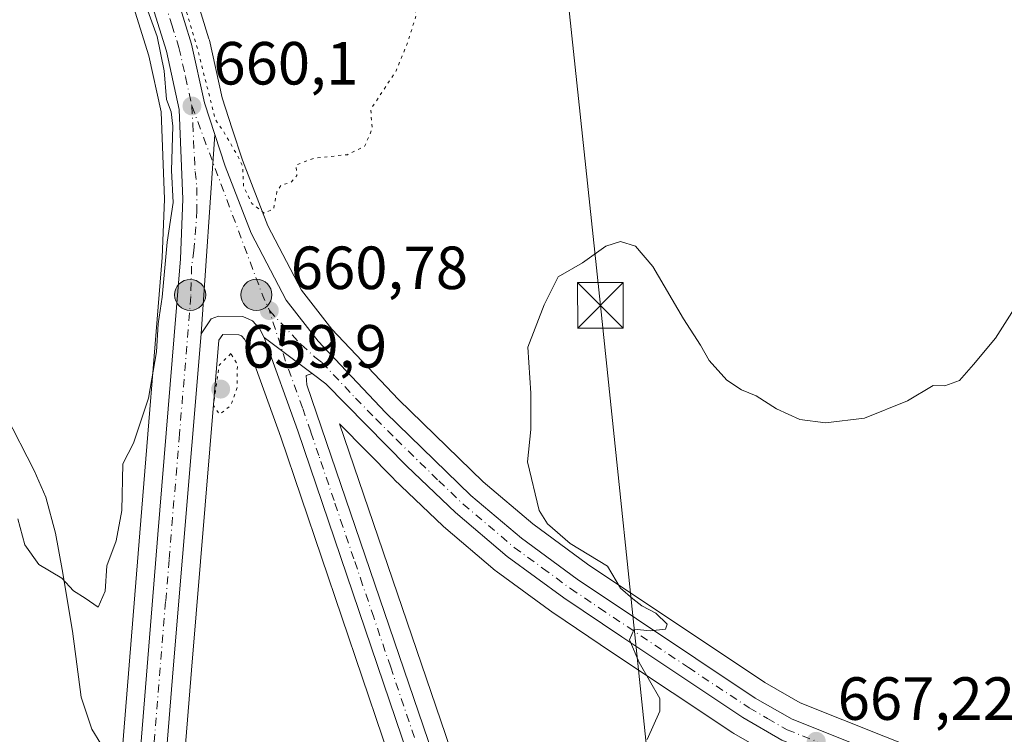
# Model space of a CAD drawing. Units: metres. Extents: x 624045 to 627487, y 4754999 to 4757376.
# Drawn here: x 626706 to 626868, y 4755348 to 4755466 of the extents above; entities that cross this region are included whole.
import ezdxf

# ---------------------------------------------------------------- set-up
doc = ezdxf.new("R2010")
doc.units = ezdxf.units.M
doc.header["$MEASUREMENT"] = 0
doc.linetypes.add('DGN Style 4', pattern=[2.6384748266838614, 1.318413404963828, -0.6592067024819142, 0.001648016756204785, -0.6592067024819142])
doc.linetypes.add('DGN Style 5', pattern=[1.1536117293433497, 0.4944050268614355, -0.6592067024819142])
for name, color, linetype, lineweight in [('Carretera de calzada única Cxs', 7, 'Continuous', 13), ('Carretera de calzada única eje', 7, 'DGN Style 4', 0), ('Corriente natural lineal', 142, 'Continuous', 13), ('Curva de nivel normal', 30, 'Continuous', 0), ('Curva de nivel normal depresión', 30, 'DGN Style 5', 0), ('Instalación de energía eléctrica Cxs', 135, 'Continuous', 0), ('Núcleo urbano CxS', 7, 'Continuous', 0), ('Prado CxS', 92, 'Continuous', 0), ('Provincia CxS', 1, 'Continuous', 0), ('Punto de cota en terreno', 7, 'Continuous', 0), ('Punto kilométrico de carretera', 7, 'Continuous', 0), ('Rótulo de punto de cota en terreno', 7, 'Continuous', 0), ('Tendido', 6, 'Continuous', 0), ('Torre de tendido puntual', 7, 'Continuous', 0)]:
    doc.layers.add(name, color=color, linetype=linetype, lineweight=lineweight)
doc.styles.add('Style-Arial', font='txt')

# ---------------------------------------------------------------- blocks, each defined once
blk = doc.blocks.new('5PATER')
at = {"layer": 'Instalación de energía eléctrica Cxs', "linetype": 'Continuous', "lineweight": 0}
h = blk.add_hatch(color=51, dxfattribs=at)
edge = h.paths.add_edge_path()
edge.add_ellipse((0, 0), major_axis=(-0.1095731443231308, -0.1110710700762829), ratio=0.9994222409660322, start_angle=0, end_angle=360)
blk = doc.blocks.new('5HITCA')
at = {"layer": 'Provincia CxS', "linetype": 'Continuous', "lineweight": 0}
h = blk.add_hatch(color=1, dxfattribs=at)
edge = h.paths.add_edge_path()
edge.add_arc((0, 0), 0.2558578010358639, 0, 360)
at = {"layer": 'Provincia CxS', "color": 7, "linetype": 'Continuous', "lineweight": 0}
blk.add_circle((0, 0), 0.2558578010358639, dxfattribs=at)
blk = doc.blocks.new('5TTEND')
at = {"layer": 'Corriente natural lineal', "color": 7, "linetype": 'Continuous', "lineweight": 0}
for p, q in [((-0.375, 0.3754), (0.375, -0.3746)), ((0.3720000000000001, 0.3784000000000001), (-0.3720000000000001, -0.3776))]:
    blk.add_line(p, q, dxfattribs=at)
at = {"layer": 'Corriente natural lineal', "color": 7, "linetype": 'Continuous', "lineweight": 0, "flags": 128}
blk.add_lwpolyline([(-0.375, -0.3746), (0.375, -0.3746), (0.375, 0.3754), (-0.375, 0.3754), (-0.3720000000000001, -0.3776)], dxfattribs=at)

msp = doc.modelspace()

# ---------------------------------------------------------------- linework, layer by layer
at = {"layer": 'Carretera de calzada única Cxs', "color": 7, "linetype": 'Continuous', "lineweight": 13, "extrusion": (0.0004425370076952447, 0.006398266341826648, 0.9999794329629065), "elevation": 31364.34911227751, "flags": 128}
msp.add_lwpolyline([(626737.6964736363, 4755343.540317304), (626735.4263804819, 4755310.719645494)], dxfattribs=at)
msp.add_lwpolyline([(626737.6964736363, 4755343.540317304), (626735.4263804819, 4755310.719645494)], dxfattribs=at)
at = {"layer": 'Carretera de calzada única Cxs', "color": 7, "linetype": 'Continuous', "lineweight": 13, "extrusion": (-0.02934474306579833, 0.0219062784111305, 0.9993292755746609), "elevation": 86442.28524319956, "flags": 128}
msp.add_lwpolyline([(-4185623.019148109, -2340909.267933241), (-4185623.019148109, -2340899.415300261)], dxfattribs=at)
msp.add_lwpolyline([(-4185623.019148109, -2340909.267933241), (-4185623.019148109, -2340899.415300261)], dxfattribs=at)
at = {"layer": 'Carretera de calzada única Cxs', "color": 7, "linetype": 'Continuous', "lineweight": 13}
for points in [[(626695.9801000003, 4755584.2301, 661.3362999999954), (626695.5301000001, 4755581.340100001, 661.2399000000005), (626695.9200999998, 4755575.790100001, 661.2072000000044), (626699.6700999998, 4755564.4101, 661.2148000000016), (626700.2358999997, 4755562.653700001, 661.1318000000028), (626700.4401000004, 4755562.020099999, 661.1223000000027), (626701.9083000004, 4755557.0097, 661.0960999999952), (626702.5105999997, 4755555.020300001, 661.1058000000048), (626703.2176999999, 4755552.6875, 661.1828999999998), (626705.4801000003, 4755545.2301, 661.4054999999935), (626706.1401000004, 4755543.4801, 661.4113000000071), (626716.1201, 4755515.440099999, 661.7715999999928), (626731.8701, 4755469.2601, 660.0648999999976), (626734.2100999998, 4755461.7401, 660.011400000003), (626736.3501000004, 4755452.100099999, 660.173299999995), (626738.0500999996, 4755446.880100001, 660.392200000002), (626735.7801000001, 4755414.0601, 660.6031999999977), (626731.1901000004, 4755358.9901, 661.5065999999933), (626729.4401000004, 4755337.2301, 662.9079999999958)], [(626725.1601, 4755337.5801, 662.3714999999938), (626728.6700999998, 4755381.090100001, 661.0543999999937), (626732.3701, 4755426.4301, 660.611699999994), (626732.7801000001, 4755436.2601, 660.517399999997), (626732.1700999998, 4755451.0101, 660.2802999999985), (626730.0701000001, 4755460.590100001, 660.2446000000054), (626727.7801000001, 4755467.9301, 660.2418999999937), (626704.8000999996, 4755534.7601, 661.8534999999974), (626697.9184999998, 4755553.1843, 661.3516999999993), (626696.7094999999, 4755556.4211, 661.1628999999957), (626695.7342999997, 4755558.9967, 661.1301999999996), (626687.8501000004, 4755579.8201, 660.9164000000019), (626686.0500999996, 4755581.7401, 660.8252000000066), (626683.5000999998, 4755583.590100001, 660.7016000000004)], [(626700.5093, 4755231.1261, 667.479800000001), (626702.8201000001, 4755235.640100001, 667.3497000000061), (626705.1700999998, 4755240.2601, 667.2338000000018), (626713.7100999998, 4755259.5601, 666.6013999999996), (626716.1901000004, 4755267.050100001, 666.3258999999962), (626719.0100999996, 4755279.0101, 665.7200000000012), (626721.0500999996, 4755290.220100001, 664.954700000002), (626725.1601, 4755337.5801, 662.3714999999938), (626728.6700999998, 4755381.090100001, 661.0543999999937), (626732.3701, 4755426.4301, 660.611699999994), (626732.7801000001, 4755436.2601, 660.517399999997), (626732.1700999998, 4755451.0101, 660.2802999999985), (626730.0701000001, 4755460.590100001, 660.2446000000054), (626727.7801000001, 4755467.9301, 660.2418999999937), (626704.8000999996, 4755534.7601, 661.8534999999974), (626697.9184999998, 4755553.1842, 661.3516999999993)], [(626703.2176999999, 4755552.6875, 661.1828999999998), (626705.4801000003, 4755545.2301, 661.4054999999935), (626706.1401000004, 4755543.4801, 661.4113000000071), (626716.1201, 4755515.440099999, 661.7715999999928), (626731.8701, 4755469.2601, 660.0648999999976), (626734.2100999998, 4755461.7401, 660.011400000003), (626736.3501000004, 4755452.100099999, 660.173299999995), (626738.0500999996, 4755446.880100001, 660.392200000002)], [(626831.3201000001, 4755347.2601, 667.335699999996), (626824.9101, 4755350.970100001, 666.6187000000064), (626804.9600999998, 4755364.2301, 665.3307000000059), (626795.4600999998, 4755370.640100001, 664.774900000004), (626786.1001000004, 4755377.460100001, 664.3086000000039), (626777.6001000004, 4755384.6801, 663.5237999999954), (626769.6001000004, 4755392.3201, 662.6784999999945), (626756.2801000001, 4755405.880100001, 661.4471000000049), (626754.0301000001, 4755407.590100001, 661.3821999999927), (626746.1401000004, 4755413.4801, 661.0213999999978), (626745.3901000004, 4755414.940099999, 660.9559000000008), (626744.2301000003, 4755416.2301, 660.8696000000054), (626742.6201, 4755416.9301, 660.7785000000003), (626738.6401000004, 4755417.0101, 660.6092999999964), (626737.4401000004, 4755416.550100001, 660.5651000000071), (626735.7801000001, 4755414.0601, 660.6031999999977), (626738.0500999996, 4755446.880100001, 660.392200000002), (626739.7500999998, 4755441.640100001, 660.4526999999945), (626744.0100999996, 4755430.630100001, 660.5316000000021), (626749.7600999996, 4755419.610099999, 660.8221000000049), (626755.0100999996, 4755412.9001, 661.0687999999936), (626766.1001000004, 4755401.170100001, 661.8527999999933), (626780.1401000004, 4755387.5101, 663.5929000000033), (626788.4600999998, 4755380.460100001, 664.4167000000016), (626797.6401000004, 4755373.7601, 664.7666999999929), (626826.9401000004, 4755354.1801, 666.876900000003), (626833.0000999998, 4755350.690099999, 667.4538999999932), (626882.3300999999, 4755331.050100001, 670.8206000000064)], [(626738.0500999996, 4755446.880100001, 660.392200000002), (626739.7500999998, 4755441.640100001, 660.4526999999945), (626744.0100999996, 4755430.630100001, 660.5316000000021), (626749.7600999996, 4755419.610099999, 660.8221000000049), (626755.0100999996, 4755412.9001, 661.0687999999936), (626766.1001000004, 4755401.170100001, 661.8527999999933), (626780.1401000004, 4755387.5101, 663.5929000000033), (626788.4600999998, 4755380.460100001, 664.4167000000016), (626797.6401000004, 4755373.7601, 664.7666999999929), (626826.9401000004, 4755354.1801, 666.876900000003), (626833.0000999998, 4755350.690099999, 667.4538999999932), (626882.3300999999, 4755331.050100001, 670.8206000000064)], [(626746.1401000004, 4755413.4801, 661.0213999999978), (626745.3901000004, 4755414.940099999, 660.9559000000008), (626744.2301000003, 4755416.2301, 660.8696000000054), (626742.6201, 4755416.9301, 660.7785000000003), (626738.6401000004, 4755417.0101, 660.6092999999964), (626737.4401000004, 4755416.550100001, 660.5651000000071), (626735.7801000001, 4755414.0601, 660.6031999999977)], [(626735.7801000001, 4755414.0601, 660.6031999999977), (626731.1901000004, 4755358.9901, 661.5065999999933), (626729.4401000004, 4755337.2301, 662.9079999999958), (626725.3201000001, 4755289.6601, 664.5927999999985), (626724.3901000004, 4755283.8301, 664.9465999999958), (626720.3201000001, 4755265.840100001, 665.771900000007), (626717.7301000003, 4755258.0601, 666.1135000000068), (626714.6201, 4755250.550100001, 666.4481999999989), (626709.0500999996, 4755238.390100001, 666.9498000000021), (626702.9600999998, 4755226.4901, 667.5393999999942), (626686.9801000003, 4755198.090100001, 668.0167999999976), (626668.8701, 4755164.9901, 668.7801999999938), (626646.4801000003, 4755126.2401, 670.0813000000053), (626634.4801000003, 4755106.9301, 670.8508000000002), (626627.8501000004, 4755097.800100001, 670.3761999999988), (626612.0100999996, 4755078.590100001, 669.8527000000031), (626583.5477999998, 4755046.481100001, 668.9873999999982)], [(626863.1385000005, 4755051.603700001, 678.6802000000025), (626862.3701, 4755058.090100001, 678.6429999999964), (626860.1901000004, 4755070.0601, 678.4824999999983), (626855.0701000001, 4755090.920100001, 678.1824000000051), (626850.1001000004, 4755111.2601, 677.0234999999957), (626824.2801000001, 4755186.340100001, 671.151199999993), (626813.4101, 4755218.850099999, 669.2315999999992), (626798.1901000004, 4755263.110099999, 667.2249000000012), (626771.8201000001, 4755338.850099999, 663.8074999999953), (626751.7100999998, 4755398.110099999, 661.3993999999948), (626746.1401000004, 4755413.4801, 661.0213999999978)], [(626754.0301000001, 4755407.590100001, 661.3821999999927), (626753.0701000001, 4755407.210100001, 661.3662999999942), (626753.1901000004, 4755405.710100001, 661.382500000007), (626775.5301000001, 4755340.130100001, 663.9752000000008), (626801.9200999998, 4755264.350099999, 667.9763999999996), (626817.1201, 4755220.110099999, 669.3205000000017), (626828.0100999996, 4755187.600099999, 671.0053000000044), (626853.8300999999, 4755112.440099999, 676.7632000000012), (626858.8901000004, 4755091.840100001, 678.306500000006), (626864.0301000001, 4755070.860099999, 678.931700000001), (626866.2600999996, 4755058.6801, 678.8062999999966), (626867.0683000004, 4755051.6757, 678.9274000000005)], [(626880.9200999998, 4755327.5101, 670.852899999998), (626831.3201000001, 4755347.2601, 667.335699999996), (626824.9101, 4755350.970100001, 666.6187000000064), (626804.9600999998, 4755364.2301, 665.3307000000059), (626795.4600999998, 4755370.640100001, 664.774900000004), (626786.1001000004, 4755377.460100001, 664.3086000000039), (626777.6001000004, 4755384.6801, 663.5237999999954), (626769.6001000004, 4755392.3201, 662.6784999999945), (626756.2801000001, 4755405.880100001, 661.4471000000049), (626754.0301000001, 4755407.590100001, 661.3821999999927)]]:
    msp.add_polyline3d(points, dxfattribs=at)
msp.add_polyline3d([(626754.0301000001, 4755407.590100001, 661.3821999999927), (626753.0701000001, 4755407.210100001, 661.3662999999942), (626753.1901000004, 4755405.710100001, 661.382500000007), (626775.5301000001, 4755340.130100001, 663.9752000000008), (626801.9200999998, 4755264.350099999, 667.9763999999996), (626817.1201, 4755220.110099999, 669.3205000000017), (626828.0100999996, 4755187.600099999, 671.0053000000044), (626853.8300999999, 4755112.440099999, 676.7632000000012), (626858.8901000004, 4755091.840100001, 678.306500000006), (626864.0301000001, 4755070.860099999, 678.931700000001), (626866.2600999996, 4755058.6801, 678.8062999999966), (626867.0683000004, 4755051.6757, 678.9274000000005), (626863.1385000005, 4755051.603700001, 678.6802000000025), (626862.3701, 4755058.090100001, 678.6429999999964), (626860.1901000004, 4755070.0601, 678.4824999999983), (626855.0701000001, 4755090.920100001, 678.1824000000051), (626850.1001000004, 4755111.2601, 677.0234999999957), (626824.2801000001, 4755186.340100001, 671.151199999993), (626813.4101, 4755218.850099999, 669.2315999999992), (626798.1901000004, 4755263.110099999, 667.2249000000012), (626771.8201000001, 4755338.850099999, 663.8074999999953), (626751.7100999998, 4755398.110099999, 661.3993999999948), (626746.1401000004, 4755413.4801, 661.0213999999978)], close=True, dxfattribs=at)
at = {"layer": 'Carretera de calzada única eje', "color": 7, "linetype": 'DGN Style 4', "lineweight": 0, "extrusion": (-0.2560911936517763, -0.07774400241900278, 0.9635212351691491), "elevation": -529572.809704536, "flags": 128}
msp.add_lwpolyline([(-4368330.058673348, 1909020.939347303), (-4368296.778693499, 1909023.100524719), (-4368294.16845754, 1909023.449511528)], dxfattribs=at)
at = {"layer": 'Carretera de calzada única eje', "color": 7, "linetype": 'DGN Style 4', "lineweight": 0}
for points in [[(626699.2801000001, 4755556.720100001, 661.090200000006), (626700.9101, 4755551.2601, 661.2957000000024), (626705.1401000004, 4755539.9901, 661.5745000000024), (626710.4600999998, 4755525.090100001, 661.4064000000071), (626716.2100999998, 4755508.4001, 660.995299999995), (626724.0701000001, 4755485.3101, 660.4759000000049), (626729.8201000001, 4755468.590100001, 660.1628999999957), (626730.9600999998, 4755464.9301, 660.1630000000005), (626732.1401000004, 4755461.1601, 660.1833999999944), (626733.2100999998, 4755456.340100001, 660.1707000000024), (626734.2600999996, 4755451.5601, 660.2372999999934)], [(626734.2600999996, 4755451.5601, 660.2372999999934), (626734.4200999998, 4755448.640100001, 660.2825000000012), (626734.7801000001, 4755440.790100001, 660.3978999999963), (626735.1001000004, 4755438.170100001, 660.4502999999969), (626735.1001000004, 4755434.4301, 660.4939000000013), (626734.6001000004, 4755427.8101, 660.5651999999973), (626734.2100999998, 4755425.2401, 660.5997999999963), (626734.0701000001, 4755420.2501, 660.636799999993), (626732.2301000003, 4755397.5801, 660.7381000000023), (626731.0701000001, 4755383.8101, 660.9600999999967), (626730.5100999996, 4755376.9301, 661.1186000000016), (626729.9401000004, 4755370.040100001, 661.256899999993), (626728.1700999998, 4755348.270099999, 661.6009000000049), (626727.3000999996, 4755337.4001, 661.972099999999)], [(626747.0000999998, 4755417.920100001, 660.9091000000044), (626752.2301000003, 4755412.3201, 661.1978999999993), (626754.5100999996, 4755410.2401, 661.2455000000045), (626755.6401000004, 4755409.390100001, 661.2927000000054), (626761.1901000004, 4755403.5101, 661.6349999999948), (626764.5100999996, 4755400.130100001, 661.8766999999935), (626767.8501000004, 4755396.7401, 662.3350999999967), (626774.8701, 4755389.920100001, 663.2194000000018), (626778.8701, 4755386.090100001, 663.5393999999942), (626783.0301000001, 4755382.5701, 663.869200000001), (626787.2801000001, 4755378.960100001, 664.3307000000059), (626791.9600999998, 4755375.550100001, 664.5978999999934), (626796.5500999996, 4755372.190099999, 664.7203000000009), (626801.3000999996, 4755368.9901, 664.9858999999997), (626815.9401000004, 4755359.210100001, 665.9161000000023), (626825.9200999998, 4755352.5801, 666.6444000000047), (626828.9600999998, 4755350.8301, 667.0807999999961), (626832.1601, 4755348.9801, 667.3549999999959), (626856.9600999998, 4755339.100099999, 669.2312999999995), (626881.6201, 4755329.270099999, 670.8408000000054)], [(626770.8701, 4755347.6801, 663.5939999999973), (626766.9600999998, 4755359.2601, 663.1025999999983), (626764.1700999998, 4755367.460100001, 662.8524000000034), (626762.3501000004, 4755372.790100001, 662.5258999999933), (626760.9101, 4755377.0601, 662.4404999999971), (626759.1001000004, 4755382.380100001, 662.297200000001), (626757.6401000004, 4755386.6501, 662.0099000000046), (626755.1401000004, 4755394.0601, 661.5852000000014), (626753.8000999996, 4755397.9901, 661.4762000000047), (626752.4600999998, 4755401.9101, 661.4088999999949), (626749.6700999998, 4755409.590100001, 661.2081000000035), (626747.0000999998, 4755417.920100001, 660.9091000000044)]]:
    msp.add_polyline3d(points, dxfattribs=at)
at = {"layer": 'Corriente natural lineal', "color": 142, "linetype": 'Continuous', "lineweight": 13}
msp.add_polyline3d([(626720.7801000001, 4755344.2601, 661.3929000000062), (626717.8000999996, 4755349.090100001, 661.0843000000023), (626716.0401, 4755354.3101, 661.0295999999944), (626714.6401000004, 4755365.190099999, 660.7268999999942), (626712.9101, 4755375.300100001, 660.1570999999967), (626711.8201000001, 4755381.3101, 659.9058999999979), (626710.2200999996, 4755387.200099999, 659.8006000000023), (626708.3000999996, 4755391.620100001, 659.5991999999969), (626703.6801000005, 4755400.690099999, 659.4073000000062)], dxfattribs=at)
at = {"layer": 'Curva de nivel normal', "color": 30, "linetype": 'Continuous', "lineweight": 0, "flags": 128}
for points, elevation in [([(626705.6100000005, 4755383.640000001), (626706.7800000003, 4755379.359999999), (626709.1100000005, 4755376.17), (626712.8700000001, 4755373.92), (626714.7999999998, 4755371.84), (626716.7199999997, 4755370.630000001), (626718.8300000001, 4755369.130000001), (626719.9800000006, 4755371.75), (626720.2800000003, 4755375.949999999), (626721.8200000003, 4755380.02), (626722.7599999999, 4755385.02), (626722.8799999999, 4755392.689999999), (626724.6799999997, 4755396.130000001), (626727.1500000004, 4755403.51), (626728.4400000004, 4755411.130000001), (626728.7000000002, 4755415.720000001), (626729.3499999996, 4755420.140000001), (626730.2199999997, 4755429.140000001), (626731.1799999997, 4755435.689999999), (626730.9100000003, 4755440.970000001), (626731.0999999996, 4755448.230000001), (626730.8300000001, 4755450.600000001), (626730.0599999997, 4755452.640000001), (626729.7199999997, 4755457.359999999), (626728.5300000003, 4755462.99), (626726.5700000003, 4755468.4)], 660), ([(626809.1600000003, 4755347.350000001), (626811.2400000002, 4755352.02), (626811.25, 4755354.100000001), (626807.8600000005, 4755360.01), (626806.2599999999, 4755363.77), (626807.0300000003, 4755365.51), (626809.6299999999, 4755365.24), (626812.1799999997, 4755365.52), (626812.4299999997, 4755366.33), (626810.5700000003, 4755368.130000001), (626808.2699999996, 4755369.359999999), (626806.8200000003, 4755370.51), (626804.7599999999, 4755372.26), (626802.6200000001, 4755375.869999999), (626796.4600000001, 4755379.630000001), (626792.7400000002, 4755382.850000001), (626791.3799999999, 4755385.029999999), (626789.4699999997, 4755393.050000001), (626790.0199999996, 4755398.350000001), (626790.04, 4755404.350000001), (626789.5199999996, 4755411.9), (626792.1900000004, 4755418.869999999), (626794.5300000003, 4755423.460000001), (626798.54, 4755425.779999999), (626802.3300000001, 4755428.52), (626804.7699999996, 4755429.26), (626807.2300000006, 4755428.5), (626810.1100000005, 4755425.140000001), (626815.1500000004, 4755416.58), (626817.9500000002, 4755412.210000001), (626819.3399999999, 4755409.689999999), (626822.2300000006, 4755406.470000001), (626824.6699999999, 4755404.869999999), (626827.0999999996, 4755403.91), (626830.4000000004, 4755401.76), (626834.2800000003, 4755399.980000001), (626838.4800000006, 4755399.449999999), (626844.8799999999, 4755400.199999999), (626851.9900000002, 4755403.07), (626856.2000000002, 4755405.58), (626858.1299999999, 4755405.539999999), (626860.5300000003, 4755406.4), (626862.8499999996, 4755409.07), (626866.4299999997, 4755413.350000001), (626871.7100000001, 4755421.630000001)], 665)]:
    msp.add_lwpolyline(points, dxfattribs=dict(at, elevation=elevation))
at = {"layer": 'Curva de nivel normal depresión', "color": 30, "linetype": 'DGN Style 5', "lineweight": 0, "elevation": 660, "flags": 128}
for points in [[(626722.9000000004, 4755510.24), (626722.5199999996, 4755507.460000001), (626723.9800000006, 4755502.439999999), (626724.3251, 4755501.565300001), (626724.8399999999, 4755500.26), (626724.4199999999, 4755498.039999999), (626724.7699999996, 4755494.859999999), (626727.4500000002, 4755486.949999999), (626731.4100000003, 4755474.34), (626733.2000000002, 4755467.66), (626735.2400000002, 4755460.789999999), (626738.0999999996, 4755449.350000001), (626739.4199999999, 4755447.42), (626741.54, 4755443.800000001), (626742.6200000001, 4755441.689999999), (626742.7599999999, 4755438.279999999), (626744.1200000001, 4755435.529999999), (626746.1399999997, 4755433.960000001), (626747.6900000004, 4755434.609999999), (626748.25, 4755437.460000001), (626748.9199999999, 4755438.560000001), (626750.5499999998, 4755438.980000001), (626751.5499999998, 4755440.15), (626751.4000000004, 4755441.869999999), (626754.4000000004, 4755442.99), (626759.8399999999, 4755443.550000001), (626762.6600000003, 4755444.9), (626763.9100000003, 4755447.76), (626763.6900000004, 4755451.02), (626767.8600000005, 4755457.350000001), (626769.75, 4755462.02), (626771.1200000001, 4755466.350000001), (626770.4600000001, 4755471.689999999), (626770.9000000004, 4755475.5), (626772.3600000005, 4755476.930000001), (626772.4000000004, 4755478.08), (626769.9500000002, 4755480.27), (626766.8799999999, 4755484.91), (626766.2400000002, 4755487.83), (626764.6299999999, 4755489.26), (626762.54, 4755490.27), (626759.6299999999, 4755492.539999999), (626753.7100000001, 4755494.720000001), (626754.4500000002, 4755495.869999999), (626756.3499999996, 4755497.17), (626756.7599999999, 4755498.300000001), (626755.1299999999, 4755498.49), (626751.9000000004, 4755497.609999999), (626748.0999999996, 4755497.890000001), (626742.9800000006, 4755497.699999999), (626740.9100000003, 4755498.27), (626739.3200000003, 4755500.350000001), (626737.8062000005, 4755501.565300001), (626733.5899999999, 4755504.949999999), (626731.2199999997, 4755507.369999999), (626727.4400000004, 4755508.26), (626724.6600000003, 4755509.02), (626722.9000000004, 4755510.24)], [(626740.6699999999, 4755410.84), (626738.7800000003, 4755409), (626737.8099999997, 4755402.32), (626738.7999999998, 4755400.859999999), (626740.6600000003, 4755402.279999999), (626741.7199999997, 4755405.24), (626741.7400000002, 4755409.100000001), (626740.6699999999, 4755410.84)]]:
    msp.add_lwpolyline(points, dxfattribs=at)
at = {"layer": 'Núcleo urbano CxS', "color": 7, "linetype": 'Continuous', "lineweight": 0}
for points in [[(626701.7440999999, 4755534.363299999, 662.2834000000003), (626701.9770999998, 4755533.744100001, 662.2116999999998), (626724.9291000003, 4755466.9955, 659.4649000000063), (626727.1675000006, 4755459.820699999, 659.6079999999929), (626729.1835000003, 4755450.624100001, 659.693499999994), (626729.7774999999, 4755436.260700001, 659.7228999999934), (626729.3750999998, 4755426.614700001, 659.8107000000019), (626725.6799, 4755381.332699999, 660.2553000000044), (626722.1705, 4755337.830499999, 661.6147000000057), (626718.0734999999, 4755290.6193, 666.266499999998), (626716.0724999999, 4755279.623299999, 667.1680000000051), (626713.3004999999, 4755267.867500001, 667.9372000000003), (626710.9079, 4755260.641100001, 668.0479999999952), (626702.4605, 4755241.5505, 667.776199999993), (626700.1382999998, 4755237.0045, 667.7706999999937), (626696.5214999998, 4755229.9199, 667.7646999999997), (626695.3156000003, 4755227.7448, 667.7777999999962)], [(626722.1705, 4755337.830499999, 661.6147000000057), (626725.6799, 4755381.332699999, 660.2553000000044), (626729.3750999998, 4755426.614700001, 659.8107000000019), (626729.7774999999, 4755436.260700001, 659.7228999999934), (626729.1835000003, 4755450.624100001, 659.693499999994), (626727.1675000006, 4755459.820699999, 659.6079999999929), (626724.9291000003, 4755466.9955, 659.4649000000063), (626701.9770999998, 4755533.744100001, 662.2116999999998)], [(626703.4857000001, 4755534.6775, 662.002800000002), (626721.2377000004, 4755496.134099999, 660.2495000000055), (626725.6453, 4755496.8051, 660.1178000000073), (626734.7094999999, 4755470.228499999, 659.7740999999951), (626734.7346999999, 4755470.151500001, 659.7736000000004), (626737.0746999999, 4755462.6315, 659.6248999999953), (626737.1387, 4755462.3903, 659.6252999999997), (626739.2474999997, 4755452.8915, 659.9682999999932), (626740.9024999999, 4755447.8091, 660.1085000000021), (626740.9036999998, 4755447.8059, 660.108600000007), (626742.5778999999, 4755442.645099999, 660.2204999999958), (626746.7474999997, 4755431.869100001, 660.2844000000041), (626752.2925000006, 4755421.241900001, 660.5356000000029), (626757.2865000004, 4755414.859300001, 660.6371000000072), (626768.2370999996, 4755403.276699999, 661.3720999999932), (626782.1580999997, 4755389.7323, 663.5443999999989), (626790.3164999997, 4755382.819300001, 664.6523000000016), (626799.3585000001, 4755376.219900001, 665.0439000000042), (626828.5239000004, 4755356.729900001, 666.5580000000045), (626834.3103, 4755353.397500001, 666.8962000000029), (626883.4521000005, 4755333.8323, 670.4348999999929)], [(626725.6453, 4755496.8051, 660.1178000000073), (626734.7094999999, 4755470.228499999, 659.7740999999951), (626734.7346999999, 4755470.151500001, 659.7736000000004), (626737.0746999999, 4755462.6315, 659.6248999999953), (626737.1387, 4755462.3903, 659.6252999999997), (626739.2474999997, 4755452.8915, 659.9682999999932), (626740.9024999999, 4755447.8091, 660.1085000000021), (626740.9036999998, 4755447.8059, 660.108600000007), (626742.5778999999, 4755442.645099999, 660.2204999999958), (626746.7474999997, 4755431.869100001, 660.2844000000041), (626752.2925000006, 4755421.241900001, 660.5356000000029), (626757.2865000004, 4755414.859300001, 660.6371000000072), (626768.2370999996, 4755403.276699999, 661.3720999999932), (626782.1580999997, 4755389.7323, 663.5443999999989), (626790.3164999997, 4755382.819300001, 664.6523000000016), (626799.3585000001, 4755376.219900001, 665.0439000000042), (626828.5239000004, 4755356.729900001, 666.5580000000045), (626834.3103, 4755353.397500001, 666.8962000000029), (626883.4521000005, 4755333.8323, 670.4348999999929), (626921.5367000002, 4755318.274700001, 673.494399999996), (626959.4111000003, 4755303.366699999, 677.1021999999939), (627023.1140999999, 4755277.6457, 683.3307999999961), (627038.5049000002, 4755272.179500001, 684.7160000000003), (627048.3453000003, 4755269.5931, 685.7691000000051)], [(626768.9830999998, 4755337.8749, 663.2084999999934), (626748.8790999996, 4755397.116900001, 660.6833999999944), (626743.3844999997, 4755412.278899999, 660.516499999998), (626742.8992999997, 4755413.223300001, 660.5032000000066), (626742.4354999998, 4755413.7391, 660.4919999999984), (626741.9672999998, 4755413.942700001, 660.4953999999998), (626739.3425000003, 4755413.995300001, 660.4851000000053), (626738.7052999996, 4755413.0397, 660.4777000000031), (626734.1801000005, 4755358.745300001, 661.2002999999969), (626732.4297000002, 4755336.9805, 661.4799999999959)], [(626768.9830999998, 4755337.8749, 663.2084999999934), (626748.8790999996, 4755397.116900001, 660.6833999999944), (626743.3844999997, 4755412.278899999, 660.516499999998), (626742.8992999997, 4755413.223300001, 660.5032000000066), (626742.4354999998, 4755413.7391, 660.4919999999984), (626741.9672999998, 4755413.942700001, 660.4953999999998), (626739.3425000003, 4755413.995300001, 660.4851000000053), (626738.7052999996, 4755413.0397, 660.4777000000031), (626734.1801000005, 4755358.745300001, 661.2002999999969), (626732.4297000002, 4755336.9805, 661.4799999999959)], [(626829.8186999997, 4755344.662900001, 666.6779999999999), (626823.4073000001, 4755348.3737, 666.1603999999934), (626823.2494999999, 4755348.471700001, 666.1478999999963), (626803.2906999999, 4755361.737500001, 664.7198999999965), (626793.7821000004, 4755368.1533, 664.3150000000023), (626793.6935000002, 4755368.215500001, 664.3108999999968), (626784.3334999997, 4755375.035499999, 664.008799999996), (626784.1649000002, 4755375.1679, 663.9989999999962), (626775.6579, 4755382.3937, 663.1984999999986), (626775.5280999999, 4755382.510500001, 663.1821999999956), (626767.5280999999, 4755390.1505, 662.244399999996), (626767.4599000001, 4755390.217900001, 662.235799999995), (626758.5453000005, 4755399.2929, 661.4135999999999), (626778.3664999995, 4755341.107100001, 663.4894999999962)], [(626829.8186999997, 4755344.662900001, 666.6779999999999), (626823.4073000001, 4755348.3737, 666.1603999999934), (626823.2494999999, 4755348.471700001, 666.1478999999963), (626803.2906999999, 4755361.737500001, 664.7198999999965), (626793.7821000004, 4755368.1533, 664.3150000000023), (626793.6935000002, 4755368.215500001, 664.3108999999968), (626784.3334999997, 4755375.035499999, 664.008799999996), (626784.1649000002, 4755375.1679, 663.9989999999962), (626775.6579, 4755382.3937, 663.1984999999986), (626775.5280999999, 4755382.510500001, 663.1821999999956), (626767.5280999999, 4755390.1505, 662.244399999996), (626767.4599000001, 4755390.217900001, 662.235799999995), (626758.5453000005, 4755399.2929, 661.4135999999999), (626778.3664999995, 4755341.107100001, 663.4894999999962)]]:
    msp.add_polyline3d(points, dxfattribs=at)
at = {"layer": 'Prado CxS', "color": 92, "linetype": 'Continuous', "lineweight": 0}
for points in [[(626580.4835000001, 4755580.9395, 656.2446000000054), (626607.6020999998, 4755580.918099999, 657.0822000000044), (626641.5006999997, 4755580.159299999, 657.9391000000032), (626649.6791000003, 4755579.8837, 658.380799999999), (626649.2175000003, 4755577.788100001, 657.8972000000067), (626648.2059000004, 4755565.111099999, 657.867499999993), (626659.8715000004, 4755552.4297, 660.6641999999993), (626663.9265000002, 4755546.851100001, 662.4351000000024), (626666.9698999999, 4755528.087099999, 662.7703000000038), (626701.7440999999, 4755534.363299999, 662.2834000000003), (626701.9770999998, 4755533.744100001, 662.2116999999998), (626724.9291000003, 4755466.9955, 659.4649000000063), (626727.1675000006, 4755459.820699999, 659.6079999999929), (626729.1835000003, 4755450.624100001, 659.693499999994), (626729.7774999999, 4755436.260700001, 659.7228999999934), (626729.3750999998, 4755426.614700001, 659.8107000000019), (626725.6799, 4755381.332699999, 660.2553000000044), (626722.1705, 4755337.830499999, 661.6147000000057)], [(626701.7440999999, 4755534.363299999, 662.2834000000003), (626701.9770999998, 4755533.744100001, 662.2116999999998), (626724.9291000003, 4755466.9955, 659.4649000000063), (626727.1675000006, 4755459.820699999, 659.6079999999929), (626729.1835000003, 4755450.624100001, 659.693499999994), (626729.7774999999, 4755436.260700001, 659.7228999999934), (626729.3750999998, 4755426.614700001, 659.8107000000019), (626725.6799, 4755381.332699999, 660.2553000000044), (626722.1705, 4755337.830499999, 661.6147000000057), (626718.0734999999, 4755290.6193, 666.266499999998), (626716.0724999999, 4755279.623299999, 667.1680000000051), (626713.3004999999, 4755267.867500001, 667.9372000000003), (626710.9079, 4755260.641100001, 668.0479999999952), (626702.4605, 4755241.5505, 667.776199999993), (626700.1382999998, 4755237.0045, 667.7706999999937), (626696.5214999998, 4755229.9199, 667.7646999999997), (626695.3156000003, 4755227.7448, 667.7777999999962)], [(626725.6453, 4755496.8051, 660.1178000000073), (626734.7094999999, 4755470.228499999, 659.7740999999951), (626734.7346999999, 4755470.151500001, 659.7736000000004), (626737.0746999999, 4755462.6315, 659.6248999999953), (626737.1387, 4755462.3903, 659.6252999999997), (626739.2474999997, 4755452.8915, 659.9682999999932), (626740.9024999999, 4755447.8091, 660.1085000000021), (626740.9036999998, 4755447.8059, 660.108600000007), (626742.5778999999, 4755442.645099999, 660.2204999999958), (626746.7474999997, 4755431.869100001, 660.2844000000041), (626752.2925000006, 4755421.241900001, 660.5356000000029), (626757.2865000004, 4755414.859300001, 660.6371000000072), (626768.2370999996, 4755403.276699999, 661.3720999999932), (626782.1580999997, 4755389.7323, 663.5443999999989), (626790.3164999997, 4755382.819300001, 664.6523000000016), (626799.3585000001, 4755376.219900001, 665.0439000000042), (626828.5239000004, 4755356.729900001, 666.5580000000045), (626834.3103, 4755353.397500001, 666.8962000000029), (626883.4521000005, 4755333.8323, 670.4348999999929), (626921.5367000002, 4755318.274700001, 673.494399999996), (626959.4111000003, 4755303.366699999, 677.1021999999939), (627023.1140999999, 4755277.6457, 683.3307999999961), (627038.5049000002, 4755272.179500001, 684.7160000000003), (627048.3453000003, 4755269.5931, 685.7691000000051)], [(626883.4521000005, 4755333.8323, 670.4348999999929), (626834.3103, 4755353.397500001, 666.8962000000029), (626828.5239000004, 4755356.729900001, 666.5580000000045), (626799.3585000001, 4755376.219900001, 665.0439000000042), (626790.3164999997, 4755382.819300001, 664.6523000000016), (626782.1580999997, 4755389.7323, 663.5443999999989), (626768.2370999996, 4755403.276699999, 661.3720999999932), (626757.2865000004, 4755414.859300001, 660.6371000000072), (626752.2925000006, 4755421.241900001, 660.5356000000029), (626746.7474999997, 4755431.869100001, 660.2844000000041), (626742.5778999999, 4755442.645099999, 660.2204999999958), (626740.9036999998, 4755447.8059, 660.108600000007), (626740.9024999999, 4755447.8091, 660.1085000000021), (626739.2474999997, 4755452.8915, 659.9682999999932), (626737.1387, 4755462.3903, 659.6252999999997), (626737.0746999999, 4755462.6315, 659.6248999999953), (626734.7346999999, 4755470.151500001, 659.7736000000004)], [(626732.4297000002, 4755336.9805, 661.4799999999959), (626734.1801000005, 4755358.745300001, 661.2002999999969), (626738.7052999996, 4755413.0397, 660.4777000000031), (626739.3425000003, 4755413.995300001, 660.4851000000053), (626741.9672999998, 4755413.942700001, 660.4953999999998), (626742.4354999998, 4755413.7391, 660.4919999999984), (626742.8992999997, 4755413.223300001, 660.5032000000066), (626743.3844999997, 4755412.278899999, 660.516499999998), (626748.8790999996, 4755397.116900001, 660.6833999999944), (626768.9830999998, 4755337.8749, 663.2084999999934)], [(626768.9830999998, 4755337.8749, 663.2084999999934), (626748.8790999996, 4755397.116900001, 660.6833999999944), (626743.3844999997, 4755412.278899999, 660.516499999998), (626742.8992999997, 4755413.223300001, 660.5032000000066), (626742.4354999998, 4755413.7391, 660.4919999999984), (626741.9672999998, 4755413.942700001, 660.4953999999998), (626739.3425000003, 4755413.995300001, 660.4851000000053), (626738.7052999996, 4755413.0397, 660.4777000000031), (626734.1801000005, 4755358.745300001, 661.2002999999969), (626732.4297000002, 4755336.9805, 661.4799999999959)], [(626778.3664999995, 4755341.107100001, 663.4894999999962), (626758.5453000005, 4755399.2929, 661.4135999999999), (626767.4599000001, 4755390.217900001, 662.235799999995), (626767.5280999999, 4755390.1505, 662.244399999996), (626775.5280999999, 4755382.510500001, 663.1821999999956), (626775.6579, 4755382.3937, 663.1984999999986), (626784.1649000002, 4755375.1679, 663.9989999999962), (626784.3334999997, 4755375.035499999, 664.008799999996), (626793.6935000002, 4755368.215500001, 664.3108999999968), (626793.7821000004, 4755368.1533, 664.3150000000023), (626803.2906999999, 4755361.737500001, 664.7198999999965), (626823.2494999999, 4755348.471700001, 666.1478999999963), (626823.4073000001, 4755348.3737, 666.1603999999934), (626829.8186999997, 4755344.662900001, 666.6779999999999)], [(626829.8186999997, 4755344.662900001, 666.6779999999999), (626823.4073000001, 4755348.3737, 666.1603999999934), (626823.2494999999, 4755348.471700001, 666.1478999999963), (626803.2906999999, 4755361.737500001, 664.7198999999965), (626793.7821000004, 4755368.1533, 664.3150000000023), (626793.6935000002, 4755368.215500001, 664.3108999999968), (626784.3334999997, 4755375.035499999, 664.008799999996), (626784.1649000002, 4755375.1679, 663.9989999999962), (626775.6579, 4755382.3937, 663.1984999999986), (626775.5280999999, 4755382.510500001, 663.1821999999956), (626767.5280999999, 4755390.1505, 662.244399999996), (626767.4599000001, 4755390.217900001, 662.235799999995), (626758.5453000005, 4755399.2929, 661.4135999999999), (626778.3664999995, 4755341.107100001, 663.4894999999962)]]:
    msp.add_polyline3d(points, dxfattribs=at)
at = {"layer": 'Tendido', "color": 6, "linetype": 'Continuous', "lineweight": 0}
msp.add_polyline3d([(624773.8200000003, 4755430.930000001, 804.850099999996), (624915.1301999995, 4755397.7163, 761.7063000000054), (625042.4100000003, 4755369.5, 738.761599999998), (625212.7869999995, 4755329.189099999, 714.8304000000062), (625352.2300000006, 4755297.32, 714.1441000000051), (625547.5800000001, 4755251.130000001, 715.7452000000048), (625732.2300000006, 4755206.41, 727.772100000002), (625894.4800000006, 4755194.630000001, 705.0331000000006), (626058.0001999997, 4755183.4034, 683.2578999999969), (626295.1995999999, 4755166.205499999, 665.9045999999944), (626394.9294999996, 4755259.6415, 658.7514999999985), (626520.4085999997, 4755380.569399999, 660.766300000003), (626646.9638999999, 4755499.978, 663.6324000000022), (626733.4800000006, 4755582.26, 665.1926999999996), (626785.7000000002, 4755568.02, 668.5296999999991), (626801.4600000001, 4755418.77, 667.631899999993), (626809.4380999999, 4755342.212900001, 665.6070999999939), (626819.5406, 4755245.27, 668.0516999999963), (626831.9221999999, 4755119.953500001, 679.2004000000015)], dxfattribs=at)

# ---------------------------------------------------------------- block references
at = {"layer": 'Punto de cota en terreno', "color": 7, "linetype": 'Continuous', "lineweight": 0, "xscale": 10, "yscale": 10, "zscale": 10}
for p in [(626734.2699999996, 4755451.560000001, 660.1000000000058), (626747, 4755417.92, 660.779999999999), (626739, 4755405, 659.8999999999943), (626836.9600000001, 4755347.07, 667.2200000000012)]:
    msp.add_blockref('5PATER', p, dxfattribs=at)
at = {"layer": 'Punto kilométrico de carretera', "color": 7, "linetype": 'Continuous', "lineweight": 0, "xscale": 10, "yscale": 10, "zscale": 10}
for p in [(626733.9825999998, 4755420.4856, 660.6383999999962), (626744.8622000003, 4755420.4965, 660.7822000000015)]:
    msp.add_blockref('5HITCA', p, dxfattribs=at)
at = {"layer": 'Torre de tendido puntual', "color": 7, "linetype": 'Continuous', "lineweight": 0, "xscale": 10, "yscale": 10, "zscale": 10}
msp.add_blockref('5TTEND', (626801.4600000001, 4755418.77, 667.631899999993), dxfattribs=at)

# ---------------------------------------------------------------- texts
at = {"layer": 'Rótulo de punto de cota en terreno', "color": 7, "linetype": 'Continuous', "lineweight": 0, "style": 'Style-Arial'}
for s, p in [('660,1', (626737.7977999998, 4755455.0878)), ('660,78', (626750.5278000003, 4755421.447799999)), ('659,9', (626742.5278000003, 4755408.527799999)), ('667,22', (626840.4878000002, 4755350.597800001))]:
    msp.add_text(s, height=7.000000000000002, dxfattribs=at).set_placement(p)

doc.saveas('drawing.dxf')
